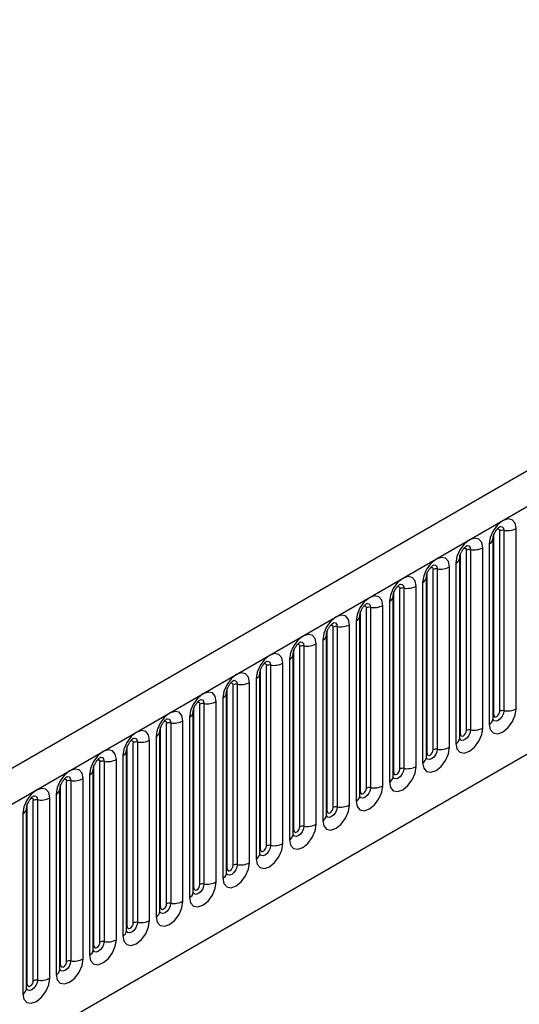
# Model space of a CAD drawing. Units: millimetres. Extents: x 0 to 420, y 0 to 297.
# Drawn here: x 160 to 167, y 86 to 100 of the extents above; entities that cross this region are included whole.
import ezdxf

# ---------------------------------------------------------------- set-up
doc = ezdxf.new("R2010")
doc.units = ezdxf.units.MM

msp = doc.modelspace()

# ---------------------------------------------------------------- linework, layer by layer
at = {"color": 7, "linetype": 'Continuous', "lineweight": 25}
for p, q in [((187.76, 105.5955), (143.6984, 80.1593)), ((144.019, 79.8208), (188.0806, 105.2571)), ((146.6899, 77.7215), (185.4097, 100.0739)), ((166.6531, 90.1058), (166.6531, 92.7596)), ((166.7415, 90.1569), (166.7415, 92.8106)), ((166.8018, 92.82), (166.8018, 90.1662)), ((166.9829, 90.1942), (166.9829, 92.848)), ((166.5884, 92.6202), (166.5884, 89.9664)), ((166.6433, 90.043), (166.6433, 92.6967)), ((166.1625, 89.8226), (166.1625, 92.4764)), ((166.2509, 89.8737), (166.2509, 92.5274)), ((166.3113, 92.5368), (166.3113, 89.883)), ((166.4924, 89.911), (166.4924, 92.5648)), ((166.0978, 92.337), (166.0978, 89.6832)), ((166.1527, 89.7598), (166.1527, 92.4135)), ((165.672, 89.5395), (165.672, 92.1932)), ((165.7603, 89.5905), (165.7603, 92.2442)), ((165.8207, 92.2536), (165.8207, 89.5998)), ((166.0018, 89.6278), (166.0018, 92.2816)), ((165.6072, 92.0538), (165.6072, 89.4001)), ((165.6622, 89.4766), (165.6622, 92.1303)), ((165.1814, 89.2563), (165.1814, 91.91)), ((165.2698, 89.3073), (165.2698, 91.961)), ((165.3302, 91.9704), (165.3302, 89.3166)), ((165.5113, 89.3446), (165.5113, 91.9984)), ((165.1167, 91.7706), (165.1167, 89.1169)), ((165.1716, 89.1934), (165.1716, 91.8472)), ((164.6908, 88.9731), (164.6908, 91.6268)), ((164.7792, 89.0241), (164.7792, 91.6779)), ((164.8396, 91.6872), (164.8396, 89.0334)), ((165.0207, 89.0615), (165.0207, 91.7152)), ((164.5302, 88.7783), (164.5302, 91.432)), ((164.6261, 91.4874), (164.6261, 88.8337)), ((164.6811, 88.9102), (164.6811, 91.564)), ((164.2003, 88.6899), (164.2003, 91.3436)), ((164.2887, 88.7409), (164.2887, 91.3947)), ((164.349, 91.404), (164.349, 88.7502)), ((164.0396, 88.4951), (164.0396, 91.1488)), ((164.1356, 91.2042), (164.1356, 88.5505)), ((164.1905, 88.627), (164.1905, 91.2808)), ((163.6999, 88.3438), (163.6999, 90.9976)), ((163.7097, 88.4067), (163.7097, 91.0604)), ((163.7981, 88.4577), (163.7981, 91.1115)), ((163.8585, 91.1208), (163.8585, 88.4671)), ((163.549, 88.2119), (163.549, 90.8656)), ((163.645, 90.921), (163.645, 88.2673)), ((163.2094, 88.0606), (163.2094, 90.7144)), ((163.2192, 88.1235), (163.2192, 90.7773)), ((163.3076, 88.1745), (163.3076, 90.8283)), ((163.3679, 90.8376), (163.3679, 88.1839)), ((163.0585, 87.9287), (163.0585, 90.5824)), ((163.1545, 90.6379), (163.1545, 87.9841)), ((162.7188, 87.7774), (162.7188, 90.4312)), ((162.7286, 87.8403), (162.7286, 90.4941)), ((162.817, 87.8913), (162.817, 90.5451)), ((162.8774, 90.5544), (162.8774, 87.9007)), ((162.3868, 90.2712), (162.3868, 87.6175)), ((162.5679, 87.6455), (162.5679, 90.2993)), ((162.6639, 90.3547), (162.6639, 87.7009)), ((162.2283, 87.4942), (162.2283, 90.148)), ((162.2381, 87.5571), (162.2381, 90.2109)), ((162.3265, 87.6081), (162.3265, 90.2619)), ((161.8359, 87.3249), (161.8359, 89.9787)), ((161.8963, 89.988), (161.8963, 87.3343)), ((162.0774, 87.3623), (162.0774, 90.0161)), ((162.1734, 90.0715), (162.1734, 87.4177)), ((161.7377, 87.2111), (161.7377, 89.8648)), ((161.7475, 87.2739), (161.7475, 89.9277)), ((161.3453, 87.0418), (161.3453, 89.6955)), ((161.4057, 89.7049), (161.4057, 87.0511)), ((161.5868, 87.0791), (161.5868, 89.7329)), ((161.6828, 89.7883), (161.6828, 87.1345)), ((161.2472, 86.9279), (161.2472, 89.5816)), ((161.257, 86.9907), (161.257, 89.6445)), ((160.8548, 86.7586), (160.8548, 89.4123)), ((160.9152, 89.4217), (160.9152, 86.7679)), ((161.0963, 86.7959), (161.0963, 89.4497)), ((161.1923, 89.5051), (161.1923, 86.8513)), ((160.7566, 86.6447), (160.7566, 89.2984)), ((160.7664, 86.7075), (160.7664, 89.3613)), ((160.3642, 86.4754), (160.3642, 89.1291)), ((160.4246, 89.1385), (160.4246, 86.4847)), ((160.6057, 86.5127), (160.6057, 89.1665)), ((160.7017, 89.2219), (160.7017, 86.5681)), ((160.2661, 86.3615), (160.2661, 89.0152)), ((160.2758, 86.4243), (160.2758, 89.0781)), ((159.8737, 86.1922), (159.8737, 88.8459)), ((159.934, 88.8553), (159.934, 86.2015)), ((160.1152, 86.2295), (160.1152, 88.8833)), ((160.2111, 88.9387), (160.2111, 86.2849)), ((159.7755, 86.0783), (159.7755, 88.732)), ((159.7853, 86.1412), (159.7853, 88.7949)), ((159.7206, 88.6555), (159.7206, 86.0018))]:
    msp.add_line(p, q, dxfattribs=at)
at = {"color": 7, "linetype": 'Continuous', "lineweight": 25, "flags": 128}
for points in [[(166.9829, 92.848), (166.9679, 92.9265), (166.9251, 92.9757), (166.8611, 92.9881), (166.7856, 92.9619), (166.7101, 92.901), (166.6461, 92.8146), (166.6034, 92.716), (166.5884, 92.6202)], [(166.4924, 92.5648), (166.4774, 92.6433), (166.4346, 92.6925), (166.3706, 92.705), (166.2951, 92.6787), (166.2196, 92.6178), (166.1556, 92.5315), (166.1128, 92.4329), (166.0978, 92.337)], [(166.0018, 92.2816), (165.9868, 92.3601), (165.944, 92.4093), (165.88, 92.4218), (165.8045, 92.3955), (165.729, 92.3346), (165.665, 92.2483), (165.6223, 92.1497), (165.6072, 92.0538)], [(165.5113, 91.9984), (165.4962, 92.0769), (165.4535, 92.1261), (165.3895, 92.1386), (165.314, 92.1123), (165.2385, 92.0514), (165.1745, 91.9651), (165.1317, 91.8665), (165.1167, 91.7706)], [(165.0207, 91.7152), (165.0057, 91.7937), (164.9629, 91.8429), (164.8989, 91.8554), (164.8234, 91.8291), (164.7479, 91.7682), (164.6839, 91.6819), (164.6412, 91.5833), (164.6261, 91.4874)], [(164.5302, 91.432), (164.5151, 91.5105), (164.4724, 91.5598), (164.4084, 91.5722), (164.3329, 91.5459), (164.2574, 91.485), (164.1934, 91.3987), (164.1506, 91.3001), (164.1356, 91.2042)], [(164.0396, 91.1488), (164.0246, 91.2273), (163.9818, 91.2766), (163.9178, 91.289), (163.8423, 91.2628), (163.7668, 91.2018), (163.7028, 91.1155), (163.66, 91.0169), (163.645, 90.921)], [(163.549, 90.8656), (163.534, 90.9441), (163.4913, 90.9934), (163.4273, 91.0058), (163.3518, 90.9796), (163.2763, 90.9186), (163.2123, 90.8323), (163.1695, 90.7337), (163.1545, 90.6379)], [(163.0585, 90.5824), (163.0435, 90.661), (163.0007, 90.7102), (162.9367, 90.7226), (162.8612, 90.6964), (162.7857, 90.6354), (162.7217, 90.5491), (162.6789, 90.4505), (162.6639, 90.3547)], [(162.5679, 90.2993), (162.5529, 90.3778), (162.5102, 90.427), (162.4461, 90.4394), (162.3706, 90.4132), (162.2951, 90.3523), (162.2311, 90.2659), (162.1884, 90.1673), (162.1734, 90.0715)], [(162.0774, 90.0161), (162.0624, 90.0946), (162.0196, 90.1438), (161.9556, 90.1562), (161.8801, 90.13), (161.8046, 90.0691), (161.7406, 89.9827), (161.6978, 89.8841), (161.6828, 89.7883)], [(166.5884, 89.9664), (166.6034, 89.8879), (166.6461, 89.8387), (166.7101, 89.8263), (166.7856, 89.8525), (166.8611, 89.9134), (166.9251, 89.9998), (166.9679, 90.0984), (166.9829, 90.1942)], [(166.6531, 90.1058), (166.6564, 90.0883), (166.666, 90.0772), (166.6803, 90.0744), (166.6973, 90.0803), (166.7142, 90.094), (166.7285, 90.1133), (166.7381, 90.1354), (166.7415, 90.1569)], [(161.5868, 89.7329), (161.5718, 89.8114), (161.529, 89.8606), (161.465, 89.873), (161.3895, 89.8468), (161.314, 89.7859), (161.25, 89.6995), (161.2073, 89.6009), (161.1923, 89.5051)], [(166.0978, 89.6832), (166.1128, 89.6047), (166.1556, 89.5555), (166.2196, 89.5431), (166.2951, 89.5693), (166.3706, 89.6302), (166.4346, 89.7166), (166.4774, 89.8152), (166.4924, 89.911)], [(166.1625, 89.8226), (166.1659, 89.8051), (166.1755, 89.794), (166.1898, 89.7912), (166.2067, 89.7971), (166.2236, 89.8108), (166.238, 89.8301), (166.2475, 89.8522), (166.2509, 89.8737)], [(161.0963, 89.4497), (161.0813, 89.5282), (161.0385, 89.5774), (160.9745, 89.5898), (160.899, 89.5636), (160.8235, 89.5027), (160.7595, 89.4163), (160.7167, 89.3177), (160.7017, 89.2219)], [(165.6072, 89.4001), (165.6223, 89.3215), (165.665, 89.2723), (165.729, 89.2599), (165.8045, 89.2861), (165.88, 89.347), (165.944, 89.4334), (165.9868, 89.532), (166.0018, 89.6278)], [(165.672, 89.5395), (165.6753, 89.5219), (165.6849, 89.5108), (165.6992, 89.5081), (165.7161, 89.5139), (165.7331, 89.5276), (165.7474, 89.5469), (165.757, 89.569), (165.7603, 89.5905)], [(160.6057, 89.1665), (160.5907, 89.245), (160.5479, 89.2942), (160.4839, 89.3067), (160.4084, 89.2804), (160.3329, 89.2195), (160.2689, 89.1332), (160.2262, 89.0346), (160.2111, 88.9387)], [(165.1167, 89.1169), (165.1317, 89.0383), (165.1745, 88.9891), (165.2385, 88.9767), (165.314, 89.0029), (165.3895, 89.0639), (165.4535, 89.1502), (165.4962, 89.2488), (165.5113, 89.3446)], [(165.1814, 89.2563), (165.1848, 89.2387), (165.1943, 89.2276), (165.2087, 89.2249), (165.2256, 89.2307), (165.2425, 89.2444), (165.2568, 89.2637), (165.2664, 89.2858), (165.2698, 89.3073)], [(160.1152, 88.8833), (160.1001, 88.9618), (160.0574, 89.011), (159.9934, 89.0235), (159.9179, 88.9972), (159.8424, 88.9363), (159.7784, 88.85), (159.7356, 88.7514), (159.7206, 88.6555)], [(164.6261, 88.8337), (164.6412, 88.7552), (164.6839, 88.7059), (164.7479, 88.6935), (164.8234, 88.7197), (164.8989, 88.7807), (164.9629, 88.867), (165.0057, 88.9656), (165.0207, 89.0615)], [(164.6908, 88.9731), (164.6942, 88.9555), (164.7038, 88.9445), (164.7181, 88.9417), (164.735, 88.9476), (164.7519, 88.9612), (164.7663, 88.9805), (164.7759, 89.0026), (164.7792, 89.0241)], [(164.1356, 88.5505), (164.1506, 88.472), (164.1934, 88.4227), (164.2574, 88.4103), (164.3329, 88.4365), (164.4084, 88.4975), (164.4724, 88.5838), (164.5151, 88.6824), (164.5302, 88.7783)], [(164.2003, 88.6899), (164.2037, 88.6723), (164.2132, 88.6613), (164.2276, 88.6585), (164.2445, 88.6644), (164.2614, 88.678), (164.2757, 88.6973), (164.2853, 88.7194), (164.2887, 88.7409)], [(163.645, 88.2673), (163.66, 88.1888), (163.7028, 88.1395), (163.7668, 88.1271), (163.8423, 88.1534), (163.9178, 88.2143), (163.9818, 88.3006), (164.0246, 88.3992), (164.0396, 88.4951)], [(163.7097, 88.4067), (163.7131, 88.3891), (163.7227, 88.3781), (163.737, 88.3753), (163.7539, 88.3812), (163.7708, 88.3948), (163.7852, 88.4142), (163.7948, 88.4362), (163.7981, 88.4577)], [(163.1545, 87.9841), (163.1695, 87.9056), (163.2123, 87.8564), (163.2763, 87.8439), (163.3518, 87.8702), (163.4273, 87.9311), (163.4913, 88.0174), (163.534, 88.116), (163.549, 88.2119)], [(163.2192, 88.1235), (163.2225, 88.1059), (163.2321, 88.0949), (163.2465, 88.0921), (163.2634, 88.098), (163.2803, 88.1116), (163.2946, 88.131), (163.3042, 88.1531), (163.3076, 88.1745)], [(162.6639, 87.7009), (162.6789, 87.6224), (162.7217, 87.5732), (162.7857, 87.5607), (162.8612, 87.587), (162.9367, 87.6479), (163.0007, 87.7342), (163.0435, 87.8328), (163.0585, 87.9287)], [(162.7286, 87.8403), (162.732, 87.8227), (162.7416, 87.8117), (162.7559, 87.8089), (162.7728, 87.8148), (162.7897, 87.8284), (162.8041, 87.8478), (162.8136, 87.8699), (162.817, 87.8913)], [(162.1734, 87.4177), (162.1884, 87.3392), (162.2311, 87.29), (162.2951, 87.2775), (162.3706, 87.3038), (162.4461, 87.3647), (162.5102, 87.451), (162.5529, 87.5496), (162.5679, 87.6455)], [(162.2381, 87.5571), (162.2414, 87.5395), (162.251, 87.5285), (162.2653, 87.5257), (162.2823, 87.5316), (162.2992, 87.5452), (162.3135, 87.5646), (162.3231, 87.5867), (162.3265, 87.6081)], [(161.6828, 87.1345), (161.6978, 87.056), (161.7406, 87.0068), (161.8046, 86.9943), (161.8801, 87.0206), (161.9556, 87.0815), (162.0196, 87.1678), (162.0624, 87.2664), (162.0774, 87.3623)], [(161.7475, 87.2739), (161.7509, 87.2563), (161.7605, 87.2453), (161.7748, 87.2425), (161.7917, 87.2484), (161.8086, 87.262), (161.823, 87.2814), (161.8325, 87.3035), (161.8359, 87.3249)], [(161.1923, 86.8513), (161.2073, 86.7728), (161.25, 86.7236), (161.314, 86.7112), (161.3895, 86.7374), (161.465, 86.7983), (161.529, 86.8847), (161.5718, 86.9833), (161.5868, 87.0791)], [(161.257, 86.9907), (161.2603, 86.9731), (161.2699, 86.9621), (161.2842, 86.9593), (161.3011, 86.9652), (161.3181, 86.9789), (161.3324, 86.9982), (161.342, 87.0203), (161.3453, 87.0418)], [(160.7017, 86.5681), (160.7167, 86.4896), (160.7595, 86.4404), (160.8235, 86.428), (160.899, 86.4542), (160.9745, 86.5151), (161.0385, 86.6015), (161.0813, 86.7001), (161.0963, 86.7959)], [(160.7664, 86.7075), (160.7698, 86.69), (160.7793, 86.6789), (160.7937, 86.6761), (160.8106, 86.682), (160.8275, 86.6957), (160.8418, 86.715), (160.8514, 86.7371), (160.8548, 86.7586)], [(160.2111, 86.2849), (160.2262, 86.2064), (160.2689, 86.1572), (160.3329, 86.1448), (160.4084, 86.171), (160.4839, 86.2319), (160.5479, 86.3183), (160.5907, 86.4169), (160.6057, 86.5127)], [(160.2758, 86.4243), (160.2792, 86.4068), (160.2888, 86.3957), (160.3031, 86.3929), (160.32, 86.3988), (160.337, 86.4125), (160.3513, 86.4318), (160.3609, 86.4539), (160.3642, 86.4754)], [(159.7206, 86.0018), (159.7356, 85.9232), (159.7784, 85.874), (159.8424, 85.8616), (159.9179, 85.8878), (159.9934, 85.9487), (160.0574, 86.0351), (160.1001, 86.1337), (160.1152, 86.2295)], [(159.7853, 86.1412), (159.7887, 86.1236), (159.7982, 86.1125), (159.8126, 86.1098), (159.8295, 86.1156), (159.8464, 86.1293), (159.8607, 86.1486), (159.8703, 86.1707), (159.8737, 86.1922)]]:
    msp.add_lwpolyline(points, dxfattribs=at)
at = {"color": 8, "linetype": 'Continuous', "lineweight": 25, "flags": 128}
for points in [[(166.7481, 92.8782), (166.7509, 92.8786), (166.7777, 92.8734), (166.7955, 92.8528), (166.8018, 92.82)], [(166.7061, 92.8402), (166.7142, 92.842), (166.7285, 92.8392), (166.7381, 92.8282), (166.7415, 92.8106)], [(166.2575, 92.595), (166.2604, 92.5954), (166.2871, 92.5902), (166.305, 92.5696), (166.3113, 92.5368)], [(166.2155, 92.557), (166.2236, 92.5588), (166.238, 92.556), (166.2475, 92.545), (166.2509, 92.5274)], [(165.7669, 92.3118), (165.7698, 92.3122), (165.7966, 92.307), (165.8144, 92.2864), (165.8207, 92.2536)], [(165.725, 92.2738), (165.7331, 92.2756), (165.7474, 92.2729), (165.757, 92.2618), (165.7603, 92.2442)], [(165.2764, 92.0286), (165.2792, 92.029), (165.306, 92.0238), (165.3239, 92.0032), (165.3302, 91.9704)], [(165.2344, 91.9906), (165.2425, 91.9924), (165.2568, 91.9897), (165.2664, 91.9786), (165.2698, 91.961)], [(164.7858, 91.7454), (164.7887, 91.7458), (164.8154, 91.7406), (164.8333, 91.72), (164.8396, 91.6872)], [(164.7438, 91.7074), (164.7519, 91.7093), (164.7663, 91.7065), (164.7759, 91.6954), (164.7792, 91.6779)], [(164.2953, 91.4622), (164.2981, 91.4626), (164.3249, 91.4574), (164.3428, 91.4368), (164.349, 91.404)], [(164.2533, 91.4242), (164.2614, 91.4261), (164.2757, 91.4233), (164.2853, 91.4123), (164.2887, 91.3947)], [(163.7627, 91.1411), (163.7708, 91.1429), (163.7852, 91.1401), (163.7948, 91.1291), (163.7981, 91.1115)], [(163.8047, 91.179), (163.8076, 91.1794), (163.8343, 91.1742), (163.8522, 91.1536), (163.8585, 91.1208)], [(163.2722, 90.8579), (163.2803, 90.8597), (163.2946, 90.8569), (163.3042, 90.8459), (163.3076, 90.8283)], [(163.3142, 90.8959), (163.317, 90.8962), (163.3438, 90.891), (163.3617, 90.8704), (163.3679, 90.8376)], [(162.7816, 90.5747), (162.7897, 90.5765), (162.8041, 90.5737), (162.8136, 90.5627), (162.817, 90.5451)], [(162.8236, 90.6127), (162.8265, 90.613), (162.8532, 90.6078), (162.8711, 90.5872), (162.8774, 90.5544)], [(162.2911, 90.2915), (162.2992, 90.2933), (162.3135, 90.2905), (162.3231, 90.2795), (162.3265, 90.2619)], [(162.3331, 90.3295), (162.3359, 90.3298), (162.3627, 90.3246), (162.3805, 90.3041), (162.3868, 90.2712)], [(166.8018, 90.1662), (166.7955, 90.1261), (166.7777, 90.0849), (166.7509, 90.0488), (166.7194, 90.0234), (166.6878, 90.0124), (166.661, 90.0176), (166.6432, 90.0382), (166.6423, 90.0402)], [(161.8005, 90.0083), (161.8086, 90.0101), (161.823, 90.0073), (161.8325, 89.9963), (161.8359, 89.9787)], [(161.8425, 90.0463), (161.8454, 90.0466), (161.8721, 90.0414), (161.89, 90.0209), (161.8963, 89.988)], [(166.6433, 90.0985), (166.6477, 90.1023), (166.6531, 90.1058)], [(166.3113, 89.883), (166.305, 89.8429), (166.2871, 89.8017), (166.2604, 89.7656), (166.2288, 89.7402), (166.1972, 89.7292), (166.1705, 89.7344), (166.1526, 89.755), (166.1517, 89.757)], [(161.31, 89.7251), (161.3181, 89.7269), (161.3324, 89.7241), (161.342, 89.7131), (161.3453, 89.6955)], [(161.352, 89.7631), (161.3548, 89.7634), (161.3816, 89.7582), (161.3994, 89.7377), (161.4057, 89.7049)], [(166.1527, 89.8153), (166.1571, 89.8191), (166.1625, 89.8226)], [(165.8207, 89.5998), (165.8144, 89.5598), (165.7966, 89.5185), (165.7698, 89.4824), (165.7382, 89.457), (165.7067, 89.446), (165.6799, 89.4512), (165.6621, 89.4718), (165.6612, 89.4738)], [(160.8194, 89.4419), (160.8275, 89.4437), (160.8418, 89.4409), (160.8514, 89.4299), (160.8548, 89.4123)], [(160.8614, 89.4799), (160.8642, 89.4803), (160.891, 89.4751), (160.9089, 89.4545), (160.9152, 89.4217)], [(165.6622, 89.5321), (165.6666, 89.5359), (165.672, 89.5395)], [(165.3302, 89.3166), (165.3239, 89.2766), (165.306, 89.2353), (165.2792, 89.1993), (165.2477, 89.1738), (165.2161, 89.1628), (165.1894, 89.168), (165.1715, 89.1886), (165.1706, 89.1907)], [(165.1716, 89.2489), (165.176, 89.2527), (165.1814, 89.2563)], [(160.3288, 89.1587), (160.337, 89.1605), (160.3513, 89.1577), (160.3609, 89.1467), (160.3642, 89.1291)], [(160.3708, 89.1967), (160.3737, 89.1971), (160.4004, 89.1919), (160.4183, 89.1713), (160.4246, 89.1385)], [(164.8396, 89.0334), (164.8333, 88.9934), (164.8154, 88.9522), (164.7887, 88.9161), (164.7571, 88.8906), (164.7256, 88.8796), (164.6988, 88.8848), (164.6809, 88.9054), (164.6801, 88.9075)], [(164.6811, 88.9657), (164.6855, 88.9695), (164.6908, 88.9731)], [(159.8383, 88.8755), (159.8464, 88.8773), (159.8607, 88.8746), (159.8703, 88.8635), (159.8737, 88.8459)], [(159.8803, 88.9135), (159.8831, 88.9139), (159.9099, 88.9087), (159.9278, 88.8881), (159.934, 88.8553)], [(164.349, 88.7502), (164.3428, 88.7102), (164.3249, 88.669), (164.2981, 88.6329), (164.2666, 88.6074), (164.235, 88.5964), (164.2083, 88.6016), (164.1904, 88.6222), (164.1895, 88.6243)], [(164.1905, 88.6826), (164.1949, 88.6863), (164.2003, 88.6899)], [(163.8585, 88.4671), (163.8522, 88.427), (163.8343, 88.3858), (163.8076, 88.3497), (163.776, 88.3242), (163.7445, 88.3132), (163.7177, 88.3184), (163.6998, 88.339), (163.6989, 88.3411)], [(163.6999, 88.3994), (163.7043, 88.4031), (163.7097, 88.4067)], [(163.3679, 88.1839), (163.3617, 88.1438), (163.3438, 88.1026), (163.317, 88.0665), (163.2855, 88.041), (163.2539, 88.0301), (163.2272, 88.0353), (163.2093, 88.0558), (163.2084, 88.0579)], [(163.2094, 88.1162), (163.2138, 88.1199), (163.2192, 88.1235)], [(162.8774, 87.9007), (162.8711, 87.8606), (162.8532, 87.8194), (162.8265, 87.7833), (162.7949, 87.7578), (162.7634, 87.7469), (162.7366, 87.7521), (162.7187, 87.7726), (162.7178, 87.7747)], [(162.7188, 87.833), (162.7232, 87.8368), (162.7286, 87.8403)], [(162.3868, 87.6175), (162.3805, 87.5774), (162.3627, 87.5362), (162.3359, 87.5001), (162.3044, 87.4746), (162.2728, 87.4637), (162.246, 87.4689), (162.2282, 87.4894), (162.2273, 87.4915)], [(162.2283, 87.5498), (162.2327, 87.5536), (162.2381, 87.5571)], [(161.8963, 87.3343), (161.89, 87.2942), (161.8721, 87.253), (161.8454, 87.2169), (161.8138, 87.1914), (161.7822, 87.1805), (161.7555, 87.1857), (161.7376, 87.2063), (161.7367, 87.2083)], [(161.7377, 87.2666), (161.7421, 87.2704), (161.7475, 87.2739)], [(161.4057, 87.0511), (161.3994, 87.011), (161.3816, 86.9698), (161.3548, 86.9337), (161.3232, 86.9083), (161.2917, 86.8973), (161.2649, 86.9025), (161.2471, 86.9231), (161.2462, 86.9251)], [(161.2472, 86.9834), (161.2516, 86.9872), (161.257, 86.9907)], [(160.9152, 86.7679), (160.9089, 86.7278), (160.891, 86.6866), (160.8642, 86.6505), (160.8327, 86.6251), (160.8011, 86.6141), (160.7744, 86.6193), (160.7565, 86.6399), (160.7556, 86.6419)], [(160.7566, 86.7002), (160.761, 86.704), (160.7664, 86.7075)], [(160.4246, 86.4847), (160.4183, 86.4446), (160.4004, 86.4034), (160.3737, 86.3673), (160.3421, 86.3419), (160.3106, 86.3309), (160.2838, 86.3361), (160.2659, 86.3567), (160.2651, 86.3587)], [(160.2661, 86.417), (160.2705, 86.4208), (160.2758, 86.4243)], [(159.934, 86.2015), (159.9278, 86.1615), (159.9099, 86.1202), (159.8831, 86.0841), (159.8516, 86.0587), (159.82, 86.0477), (159.7933, 86.0529), (159.7754, 86.0735), (159.7745, 86.0756)], [(159.7755, 86.1338), (159.7799, 86.1376), (159.7853, 86.1412)]]:
    msp.add_lwpolyline(points, dxfattribs=at)
at = {"color": 7, "linetype": 'Continuous', "lineweight": 25}
for centre, radius, start, end in [((166.7855, 92.7254), 0.0959, 80.2289, 117.35717), ((166.8507, 93.1036), 0.2878, 260.2289, 297.35717), ((166.295, 92.4422), 0.0959, 80.2289, 117.35717), ((166.3601, 92.8204), 0.2878, 260.2289, 297.35717), ((165.8044, 92.159), 0.0959, 80.2289, 117.35717), ((165.8696, 92.5372), 0.2878, 260.2289, 297.35717), ((165.3139, 91.8758), 0.0959, 80.2289, 117.35717), ((165.379, 92.254), 0.2878, 260.2289, 297.35717), ((164.8233, 91.5926), 0.0959, 80.2289, 117.35717), ((164.8884, 91.9708), 0.2878, 260.2289, 297.35717), ((164.3979, 91.6876), 0.2878, 260.2289, 297.35717), ((164.3328, 91.3095), 0.0959, 80.2289, 117.35717), ((163.9073, 91.4045), 0.2878, 260.2289, 297.35717), ((163.8422, 91.0263), 0.0959, 80.2289, 117.35717), ((163.4168, 91.1213), 0.2878, 260.2289, 297.35717), ((163.3517, 90.7431), 0.0959, 80.2289, 117.35717), ((162.9262, 90.8381), 0.2878, 260.2289, 297.35717), ((162.8611, 90.4599), 0.0959, 80.2289, 117.35717), ((162.3705, 90.1767), 0.0959, 80.2289, 117.35717), ((162.4357, 90.5549), 0.2878, 260.2289, 297.35717), ((166.7855, 90.0717), 0.0959, 80.2289, 117.35717), ((166.8507, 90.4498), 0.2878, 260.2289, 297.35717), ((161.88, 89.8935), 0.0959, 80.2289, 117.35717), ((161.9451, 90.2717), 0.2878, 260.2289, 297.35717), ((166.295, 89.7885), 0.0959, 80.2289, 117.35717), ((166.3601, 90.1667), 0.2878, 260.2289, 297.35717), ((161.3894, 89.6103), 0.0959, 80.2289, 117.35717), ((161.4546, 89.9885), 0.2878, 260.2289, 297.35717), ((165.8044, 89.5053), 0.0959, 80.2289, 117.35717), ((165.8696, 89.8835), 0.2878, 260.2289, 297.35717), ((160.8989, 89.3271), 0.0959, 80.2289, 117.35717), ((160.964, 89.7053), 0.2878, 260.2289, 297.35717), ((165.3139, 89.2221), 0.0959, 80.2289, 117.35717), ((165.379, 89.6003), 0.2878, 260.2289, 297.35717), ((160.4083, 89.0439), 0.0959, 80.2289, 117.35717), ((160.4735, 89.4221), 0.2878, 260.2289, 297.35717), ((164.8233, 88.9389), 0.0959, 80.2289, 117.35717), ((164.8884, 89.3171), 0.2878, 260.2289, 297.35717), ((159.9178, 88.7607), 0.0959, 80.2289, 117.35717), ((159.9829, 89.1389), 0.2878, 260.2289, 297.35717), ((164.3328, 88.6557), 0.0959, 80.2289, 117.35717), ((164.3979, 89.0339), 0.2878, 260.2289, 297.35717), ((163.8422, 88.3725), 0.0959, 80.2289, 117.35717), ((163.9073, 88.7507), 0.2878, 260.2289, 297.35717), ((163.3517, 88.0893), 0.0959, 80.2289, 117.35717), ((163.4168, 88.4675), 0.2878, 260.2289, 297.35717), ((162.8611, 87.8061), 0.0959, 80.2289, 117.35717), ((162.9262, 88.1843), 0.2878, 260.2289, 297.35717), ((162.3705, 87.5229), 0.0959, 80.2289, 117.35717), ((162.4357, 87.9011), 0.2878, 260.2289, 297.35717), ((161.88, 87.2397), 0.0959, 80.2289, 117.35717), ((161.9451, 87.6179), 0.2878, 260.2289, 297.35717), ((161.3894, 86.9565), 0.0959, 80.2289, 117.35717), ((161.4546, 87.3347), 0.2878, 260.2289, 297.35717), ((160.964, 87.0515), 0.2878, 260.2289, 297.35717), ((160.8989, 86.6734), 0.0959, 80.2289, 117.35717), ((160.4735, 86.7684), 0.2878, 260.2289, 297.35717), ((160.4083, 86.3902), 0.0959, 80.2289, 117.35717), ((159.9829, 86.4852), 0.2878, 260.2289, 297.35717), ((159.9178, 86.107), 0.0959, 80.2289, 117.35717)]:
    msp.add_arc(centre, radius, start, end, dxfattribs=at)
at = {"color": 8, "linetype": 'Continuous', "lineweight": 25}
for centre, radius, start, end in [((166.5543, 92.7024), 0.089, 292.48046, 357.42838), ((166.0638, 92.4193), 0.089, 292.48046, 357.42838), ((165.5732, 92.1361), 0.089, 292.48046, 357.42838), ((165.0827, 91.8529), 0.089, 292.48046, 357.42838), ((164.5921, 91.5697), 0.089, 292.48046, 357.42838), ((164.1015, 91.2865), 0.089, 292.48046, 357.42838), ((163.611, 91.0033), 0.089, 292.48046, 357.42838), ((163.1204, 90.7201), 0.089, 292.48046, 357.42838), ((162.6299, 90.4369), 0.089, 292.48046, 357.42838), ((162.1393, 90.1537), 0.089, 292.48046, 357.42838), ((166.549, 90.0526), 0.0947, 294.52506, 354.1548), ((161.6488, 89.8705), 0.089, 292.48046, 357.42838), ((166.0585, 89.7694), 0.0947, 294.52506, 354.1548), ((161.1582, 89.5873), 0.089, 292.48046, 357.42838), ((165.5679, 89.4862), 0.0947, 294.52506, 354.1548), ((160.6677, 89.3042), 0.089, 292.48046, 357.42838), ((165.0774, 89.203), 0.0947, 294.52506, 354.1548), ((160.1771, 89.021), 0.089, 292.48046, 357.42838), ((164.5868, 88.9199), 0.0947, 294.52506, 354.1548), ((159.6865, 88.7378), 0.089, 292.48046, 357.42838), ((164.0963, 88.6367), 0.0947, 294.52506, 354.1548), ((163.6057, 88.3535), 0.0947, 294.52506, 354.1548), ((163.1151, 88.0703), 0.0947, 294.52506, 354.1548), ((162.6246, 87.7871), 0.0947, 294.52506, 354.1548), ((162.134, 87.5039), 0.0947, 294.52506, 354.1548), ((161.6435, 87.2207), 0.0947, 294.52506, 354.1548), ((161.1529, 86.9375), 0.0947, 294.52506, 354.1548), ((160.6624, 86.6543), 0.0947, 294.52506, 354.1548), ((160.1718, 86.3711), 0.0947, 294.52506, 354.1548), ((159.6813, 86.0879), 0.0947, 294.52506, 354.1548)]:
    msp.add_arc(centre, radius, start, end, dxfattribs=at)
at = {"color": 7, "linetype": 'Continuous', "lineweight": 25}
for points, knots in [([(166.6433, 92.6967), (166.6435, 92.7019), (166.6439, 92.7128), (166.6504, 92.7415), (166.6638, 92.7762), (166.6847, 92.8136), (166.7095, 92.8454), (166.732, 92.8666), (166.7494, 92.8779), (166.7518, 92.8787), (166.753, 92.8791)], [0, 0, 0, 0, 0.1088923, 0.2265392, 0.3558497, 0.4961438, 0.6408069, 0.7634905, 0.8767481, 1, 1, 1, 1]), ([(166.1527, 92.4135), (166.1529, 92.4188), (166.1534, 92.4296), (166.1598, 92.4583), (166.1732, 92.493), (166.1941, 92.5304), (166.2189, 92.5622), (166.2414, 92.5834), (166.2589, 92.5947), (166.2612, 92.5955), (166.2624, 92.5959)], [0, 0, 0, 0, 0.1088923, 0.2265392, 0.3558497, 0.4961438, 0.6408069, 0.7634905, 0.8767481, 1, 1, 1, 1]), ([(165.6622, 92.1303), (165.6624, 92.1356), (165.6628, 92.1464), (165.6693, 92.1751), (165.6827, 92.2099), (165.7036, 92.2472), (165.7284, 92.279), (165.7509, 92.3002), (165.7683, 92.3115), (165.7706, 92.3123), (165.7719, 92.3127)], [0, 0, 0, 0, 0.1088923, 0.2265392, 0.3558497, 0.4961438, 0.6408069, 0.7634905, 0.8767481, 1, 1, 1, 1]), ([(165.1716, 91.8472), (165.1718, 91.8524), (165.1723, 91.8632), (165.1787, 91.8919), (165.1921, 91.9267), (165.213, 91.964), (165.2378, 91.9958), (165.2603, 92.017), (165.2777, 92.0283), (165.2801, 92.0291), (165.2813, 92.0295)], [0, 0, 0, 0, 0.1088923, 0.2265392, 0.3558497, 0.4961438, 0.6408069, 0.7634905, 0.8767481, 1, 1, 1, 1]), ([(164.6811, 91.564), (164.6813, 91.5692), (164.6817, 91.58), (164.6882, 91.6087), (164.7016, 91.6435), (164.7224, 91.6808), (164.7473, 91.7126), (164.7698, 91.7338), (164.7872, 91.7452), (164.7895, 91.7459), (164.7908, 91.7463)], [0, 0, 0, 0, 0.1088923, 0.2265392, 0.3558497, 0.4961438, 0.6408069, 0.7634905, 0.8767481, 1, 1, 1, 1]), ([(164.1905, 91.2808), (164.1907, 91.286), (164.1912, 91.2968), (164.1976, 91.3255), (164.211, 91.3603), (164.2319, 91.3977), (164.2567, 91.4294), (164.2792, 91.4506), (164.2966, 91.462), (164.299, 91.4627), (164.3002, 91.4631)], [0, 0, 0, 0, 0.1088923, 0.2265392, 0.3558497, 0.4961438, 0.6408069, 0.7634905, 0.8767481, 1, 1, 1, 1]), ([(163.6999, 90.9976), (163.7002, 91.0028), (163.7006, 91.0137), (163.707, 91.0423), (163.7204, 91.0771), (163.7413, 91.1145), (163.7661, 91.1462), (163.7887, 91.1674), (163.8061, 91.1788), (163.8084, 91.1796), (163.8096, 91.18)], [0, 0, 0, 0, 0.1088923, 0.2265392, 0.3558497, 0.4961438, 0.6408069, 0.7634905, 0.8767481, 1, 1, 1, 1]), ([(163.2094, 90.7144), (163.2096, 90.7196), (163.2101, 90.7305), (163.2165, 90.7591), (163.2299, 90.7939), (163.2508, 90.8313), (163.2756, 90.863), (163.2981, 90.8842), (163.3155, 90.8956), (163.3179, 90.8964), (163.3191, 90.8968)], [0, 0, 0, 0, 0.1088923, 0.2265392, 0.3558497, 0.4961438, 0.6408069, 0.7634905, 0.8767481, 1, 1, 1, 1]), ([(162.7188, 90.4312), (162.7191, 90.4364), (162.7195, 90.4473), (162.7259, 90.4759), (162.7393, 90.5107), (162.7602, 90.5481), (162.785, 90.5798), (162.8075, 90.601), (162.825, 90.6124), (162.8273, 90.6132), (162.8285, 90.6136)], [0, 0, 0, 0, 0.1088923, 0.2265392, 0.3558497, 0.4961438, 0.6408069, 0.7634905, 0.8767481, 1, 1, 1, 1]), ([(162.2283, 90.148), (162.2285, 90.1532), (162.2289, 90.1641), (162.2354, 90.1927), (162.2488, 90.2275), (162.2697, 90.2649), (162.2945, 90.2966), (162.317, 90.3179), (162.3344, 90.3292), (162.3368, 90.33), (162.338, 90.3304)], [0, 0, 0, 0, 0.1088923, 0.2265392, 0.3558497, 0.4961438, 0.6408069, 0.7634905, 0.8767481, 1, 1, 1, 1]), ([(161.7377, 89.8648), (161.7379, 89.87), (161.7384, 89.8809), (161.7448, 89.9095), (161.7582, 89.9443), (161.7791, 89.9817), (161.8039, 90.0134), (161.8264, 90.0347), (161.8439, 90.046), (161.8462, 90.0468), (161.8474, 90.0472)], [0, 0, 0, 0, 0.1088923, 0.2265392, 0.3558497, 0.4961438, 0.6408069, 0.7634905, 0.8767481, 1, 1, 1, 1]), ([(166.6433, 90.0375), (166.6434, 90.0369), (166.6439, 90.0353), (166.6435, 90.0398), (166.6433, 90.043)], [0, 0, 0, 0, 0.305113, 1, 1, 1, 1]), ([(161.2472, 89.5816), (161.2474, 89.5868), (161.2478, 89.5977), (161.2543, 89.6264), (161.2677, 89.6611), (161.2886, 89.6985), (161.3134, 89.7302), (161.3359, 89.7515), (161.3533, 89.7628), (161.3556, 89.7636), (161.3569, 89.764)], [0, 0, 0, 0, 0.1088923, 0.2265392, 0.3558497, 0.4961438, 0.6408069, 0.7634905, 0.8767481, 1, 1, 1, 1]), ([(166.1527, 89.7543), (166.1529, 89.7538), (166.1533, 89.7521), (166.153, 89.7566), (166.1527, 89.7598)], [0, 0, 0, 0, 0.305113, 1, 1, 1, 1]), ([(160.7566, 89.2984), (160.7568, 89.3036), (160.7573, 89.3145), (160.7637, 89.3432), (160.7771, 89.3779), (160.798, 89.4153), (160.8228, 89.4471), (160.8453, 89.4683), (160.8627, 89.4796), (160.8651, 89.4804), (160.8663, 89.4808)], [0, 0, 0, 0, 0.1088923, 0.2265392, 0.3558497, 0.4961438, 0.6408069, 0.7634905, 0.8767481, 1, 1, 1, 1]), ([(165.6622, 89.4711), (165.6623, 89.4706), (165.6628, 89.4689), (165.6624, 89.4734), (165.6622, 89.4766)], [0, 0, 0, 0, 0.30511303, 1, 1, 1, 1]), ([(160.2661, 89.0152), (160.2663, 89.0205), (160.2667, 89.0313), (160.2732, 89.06), (160.2866, 89.0947), (160.3074, 89.1321), (160.3323, 89.1639), (160.3548, 89.1851), (160.3722, 89.1964), (160.3745, 89.1972), (160.3758, 89.1976)], [0, 0, 0, 0, 0.1088923, 0.2265392, 0.3558497, 0.4961438, 0.6408069, 0.7634905, 0.8767481, 1, 1, 1, 1]), ([(165.1716, 89.1879), (165.1718, 89.1874), (165.1722, 89.1857), (165.1719, 89.1902), (165.1716, 89.1934)], [0, 0, 0, 0, 0.305113, 1, 1, 1, 1]), ([(159.7755, 88.732), (159.7757, 88.7373), (159.7762, 88.7481), (159.7826, 88.7768), (159.796, 88.8116), (159.8169, 88.8489), (159.8417, 88.8807), (159.8642, 88.9019), (159.8816, 88.9132), (159.884, 88.914), (159.8852, 88.9144)], [0, 0, 0, 0, 0.1088923, 0.2265392, 0.3558497, 0.4961438, 0.6408069, 0.7634905, 0.8767481, 1, 1, 1, 1]), ([(164.6811, 88.9047), (164.6812, 88.9042), (164.6817, 88.9025), (164.6813, 88.9071), (164.6811, 88.9102)], [0, 0, 0, 0, 0.305113, 1, 1, 1, 1]), ([(164.1905, 88.6215), (164.1907, 88.621), (164.1911, 88.6193), (164.1908, 88.6239), (164.1905, 88.627)], [0, 0, 0, 0, 0.30511303, 1, 1, 1, 1]), ([(163.7, 88.3383), (163.7001, 88.3378), (163.7006, 88.3361), (163.7002, 88.3407), (163.6999, 88.3438)], [0, 0, 0, 0, 0.305113, 1, 1, 1, 1]), ([(163.2094, 88.0551), (163.2095, 88.0546), (163.21, 88.0529), (163.2096, 88.0575), (163.2094, 88.0606)], [0, 0, 0, 0, 0.305113, 1, 1, 1, 1]), ([(162.7189, 87.7719), (162.719, 87.7714), (162.7194, 87.7698), (162.7191, 87.7743), (162.7188, 87.7774)], [0, 0, 0, 0, 0.30511303, 1, 1, 1, 1]), ([(162.2283, 87.4887), (162.2284, 87.4882), (162.2289, 87.4866), (162.2285, 87.4911), (162.2283, 87.4942)], [0, 0, 0, 0, 0.30511303, 1, 1, 1, 1]), ([(161.7377, 87.2055), (161.7379, 87.205), (161.7383, 87.2034), (161.738, 87.2079), (161.7377, 87.2111)], [0, 0, 0, 0, 0.305113, 1, 1, 1, 1]), ([(161.2472, 86.9223), (161.2473, 86.9218), (161.2478, 86.9202), (161.2474, 86.9247), (161.2472, 86.9279)], [0, 0, 0, 0, 0.30511303, 1, 1, 1, 1]), ([(160.7566, 86.6392), (160.7568, 86.6386), (160.7572, 86.637), (160.7569, 86.6415), (160.7566, 86.6447)], [0, 0, 0, 0, 0.305113, 1, 1, 1, 1]), ([(160.2661, 86.356), (160.2662, 86.3555), (160.2667, 86.3538), (160.2663, 86.3583), (160.2661, 86.3615)], [0, 0, 0, 0, 0.30511303, 1, 1, 1, 1]), ([(159.7755, 86.0728), (159.7757, 86.0723), (159.7761, 86.0706), (159.7758, 86.0751), (159.7755, 86.0783)], [0, 0, 0, 0, 0.305113, 1, 1, 1, 1])]:
    msp.add_open_spline(points, degree=3, knots=knots, dxfattribs=at)

doc.saveas('drawing.dxf')
